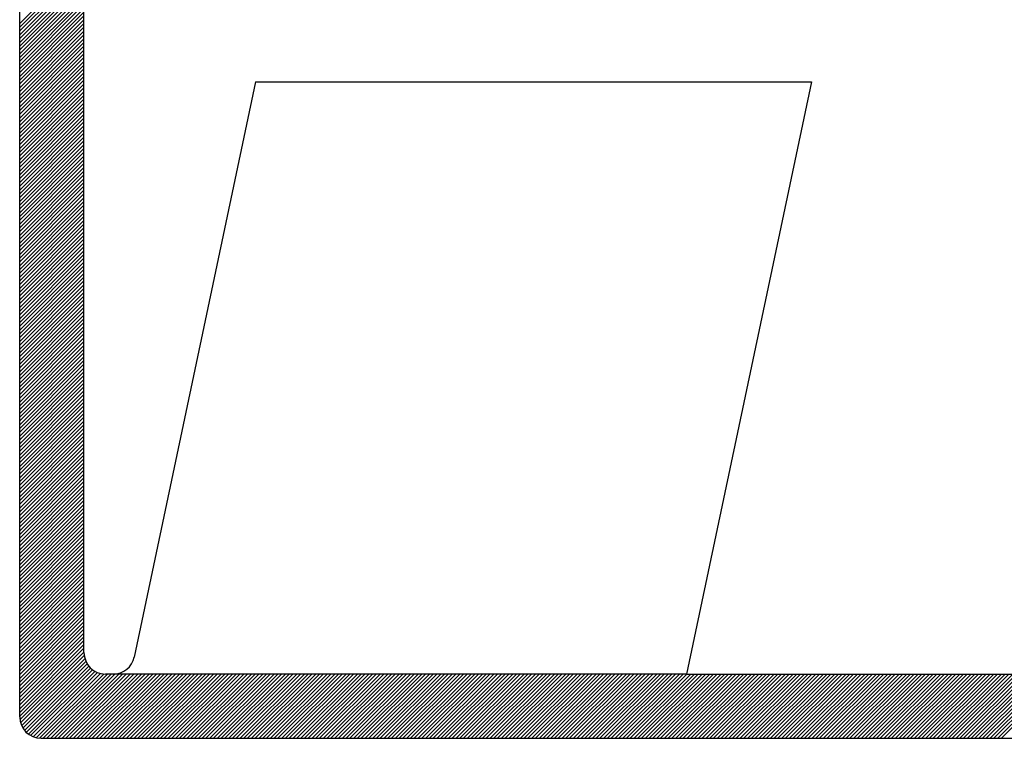
# Model space of a CAD drawing. Extents: x 25 to 396, y -268 to 116.
# Drawn here: x 317 to 320, y -220 to -218 of the extents above; entities that cross this region are included whole.
import ezdxf

# ---------------------------------------------------------------- set-up
doc = ezdxf.new("R2010")
doc.units = 0
doc.header["$LTSCALE"] = 5
doc.header["$MEASUREMENT"] = 0
for name, pattern in [('DASHED', [0.75, 0.5, -0.25]), ('DIVIDE', [1.25, 0.5, -0.25, 0, -0.25, 0, -0.25]), ('HIDDEN', [0.375, 0.25, -0.125])]:
    doc.linetypes.add(name, pattern=pattern)
for name, color, linetype in [('MF', 2, 'HIDDEN'), ('REDE-AGUA', 3, 'DIVIDE'), ('REDEPLU', 4, 'DASHED')]:
    doc.layers.add(name, color=color, linetype=linetype)

# ---------------------------------------------------------------- blocks, each defined once
blk = doc.blocks.new('H')
at = {"layer": 'MF', "color": 3, "linetype": 'CONTINUOUS'}
for p, q in [((-9.3512, 0.1681), (-9.3512, 7.2996)), ((-9.0512, 0.4681), (-9.0512, 6.9996)), ((-9.3512, 3.4061), (-9.0512, 3.7061)), ((-9.3512, 3.3885), (-9.0512, 3.6885)), ((-9.3512, 3.3708), (-9.0512, 3.6708)), ((-9.3512, 3.3531), (-9.0512, 3.6531)), ((-9.3512, 3.3354), (-9.0512, 3.6354)), ((-4.9111, 0.0681), (-1.3394, 3.6398)), ((-9.3512, 3.3178), (-9.0512, 3.6178)), ((-9.3512, 3.3001), (-9.0512, 3.6001)), ((-4.8934, 0.0681), (-1.34, 3.6215)), ((-4.8757, 0.0681), (-1.3442, 3.5996)), ((-9.3512, 3.2824), (-9.0512, 3.5824)), ((-9.3512, 3.2647), (-9.0512, 3.5647)), ((-9.3512, 3.247), (-9.0512, 3.547)), ((-4.858, 0.0681), (-1.349, 3.5772)), ((-4.8404, 0.0681), (-1.3537, 3.5548)), ((-9.3512, 3.2294), (-9.0512, 3.5294)), ((-9.3512, 3.2117), (-9.0512, 3.5117)), ((-9.3512, 3.194), (-9.0512, 3.494)), ((-4.8227, 0.0681), (-1.3584, 3.5324)), ((-4.805, 0.0681), (-1.3631, 3.51)), ((-9.3512, 3.1763), (-9.0512, 3.4763)), ((-9.3512, 3.1587), (-9.0512, 3.4587)), ((-4.7873, 0.0681), (-1.3679, 3.4876)), ((-4.7696, 0.0681), (-1.3726, 3.4652)), ((-9.3512, 3.141), (-9.0512, 3.441)), ((-9.3512, 3.1233), (-9.0512, 3.4233)), ((-9.3512, 3.1056), (-9.0512, 3.4056)), ((-9.3512, 3.0879), (-9.0512, 3.3879)), ((-9.3512, 3.0703), (-9.0512, 3.3703)), ((-9.3512, 3.0526), (-9.0512, 3.3526)), ((-9.3512, 3.0349), (-9.0512, 3.3349)), ((-9.3512, 3.0172), (-9.0512, 3.3172)), ((-9.3512, 2.9996), (-9.0512, 3.2996)), ((-9.3512, 2.9819), (-9.0512, 3.2819)), ((-9.3512, 2.9642), (-9.0512, 3.2642)), ((-9.3512, 2.9465), (-9.0512, 3.2465)), ((-9.3512, 2.9288), (-9.0512, 3.2288)), ((-9.3512, 2.9112), (-9.0512, 3.2112)), ((-9.3512, 2.8935), (-9.0512, 3.1935)), ((-9.3512, 2.8758), (-9.0512, 3.1758)), ((-9.3512, 2.8581), (-9.0512, 3.1581)), ((-9.3512, 2.8405), (-9.0512, 3.1405)), ((-8.2505, 3.1339), (-8.8168, 0.4475)), ((-8.2505, 3.1339), (-5.6569, 3.1339)), ((-5.6569, 3.1339), (-6.24, 0.3681)), ((-9.3512, 2.8228), (-9.0512, 3.1228)), ((-9.3512, 2.8051), (-9.0512, 3.1051)), ((-9.3512, 2.7874), (-9.0512, 3.0874)), ((-9.3512, 2.7697), (-9.0512, 3.0697)), ((-9.3512, 2.7521), (-9.0512, 3.0521)), ((-9.3512, 2.7344), (-9.0512, 3.0344)), ((-9.3512, 2.7167), (-9.0512, 3.0167)), ((-9.3512, 2.699), (-9.0512, 2.999)), ((-9.3512, 2.6814), (-9.0512, 2.9814)), ((-9.3512, 2.6637), (-9.0512, 2.9637)), ((-9.3512, 2.646), (-9.0512, 2.946)), ((-9.3512, 2.6283), (-9.0512, 2.9283)), ((-9.3512, 2.6107), (-9.0512, 2.9107)), ((-9.3512, 2.593), (-9.0512, 2.893)), ((-9.3512, 2.5753), (-9.0512, 2.8753)), ((-9.3512, 2.5576), (-9.0512, 2.8576)), ((-9.3512, 2.5399), (-9.0512, 2.8399)), ((-9.3512, 2.5223), (-9.0512, 2.8223)), ((-9.3512, 2.5046), (-9.0512, 2.8046)), ((-9.3512, 2.4869), (-9.0512, 2.7869)), ((-9.3512, 2.4692), (-9.0512, 2.7692)), ((-9.3512, 2.4516), (-9.0512, 2.7516)), ((-9.3512, 2.4339), (-9.0512, 2.7339)), ((-9.3512, 2.4162), (-9.0512, 2.7162)), ((-9.3512, 2.3985), (-9.0512, 2.6985)), ((-9.3512, 2.3808), (-9.0512, 2.6808)), ((-9.3512, 2.3632), (-9.0512, 2.6632)), ((-9.3512, 2.3455), (-9.0512, 2.6455)), ((-9.3512, 2.3278), (-9.0512, 2.6278)), ((-9.3512, 2.3101), (-9.0512, 2.6101)), ((-9.3512, 2.2925), (-9.0512, 2.5925)), ((-9.3512, 2.2748), (-9.0512, 2.5748)), ((-9.3512, 2.2571), (-9.0512, 2.5571)), ((-9.3512, 2.2394), (-9.0512, 2.5394)), ((-9.3512, 2.2217), (-9.0512, 2.5217)), ((-9.3512, 2.2041), (-9.0512, 2.5041)), ((-9.3512, 2.1864), (-9.0512, 2.4864)), ((-9.3512, 2.1687), (-9.0512, 2.4687)), ((-9.3512, 2.151), (-9.0512, 2.451)), ((-9.3512, 2.1334), (-9.0512, 2.4334)), ((-9.3512, 2.1157), (-9.0512, 2.4157)), ((-9.3512, 2.098), (-9.0512, 2.398)), ((-9.3512, 2.0803), (-9.0512, 2.3803)), ((-9.3512, 2.0626), (-9.0512, 2.3626)), ((-9.3512, 2.045), (-9.0512, 2.345)), ((-9.3512, 2.0273), (-9.0512, 2.3273)), ((-9.3512, 2.0096), (-9.0512, 2.3096)), ((-9.3512, 1.9919), (-9.0512, 2.2919)), ((-9.3512, 1.9743), (-9.0512, 2.2743)), ((-9.3512, 1.9566), (-9.0512, 2.2566)), ((-9.3512, 1.9389), (-9.0512, 2.2389)), ((-9.3512, 1.9212), (-9.0512, 2.2212)), ((-9.3512, 1.9035), (-9.0512, 2.2035)), ((-9.3512, 1.8859), (-9.0512, 2.1859)), ((-9.3512, 1.8682), (-9.0512, 2.1682)), ((-9.3512, 1.8505), (-9.0512, 2.1505)), ((-9.3512, 1.8328), (-9.0512, 2.1328)), ((-9.3512, 1.8152), (-9.0512, 2.1152)), ((-9.3512, 1.7975), (-9.0512, 2.0975)), ((-9.3512, 1.7798), (-9.0512, 2.0798)), ((-9.3512, 1.7621), (-9.0512, 2.0621)), ((-9.3512, 1.7444), (-9.0512, 2.0444)), ((-9.3512, 1.7268), (-9.0512, 2.0268)), ((-9.3512, 1.7091), (-9.0512, 2.0091)), ((-9.3512, 1.6914), (-9.0512, 1.9914)), ((-9.3512, 1.6737), (-9.0512, 1.9737)), ((-9.3512, 1.6561), (-9.0512, 1.9561)), ((-9.3512, 1.6384), (-9.0512, 1.9384)), ((-9.3512, 1.6207), (-9.0512, 1.9207)), ((-9.3512, 1.603), (-9.0512, 1.903)), ((-9.3512, 1.5853), (-9.0512, 1.8853)), ((-9.3512, 1.5677), (-9.0512, 1.8677)), ((-9.3512, 1.55), (-9.0512, 1.85)), ((-9.3512, 1.5323), (-9.0512, 1.8323)), ((-9.3512, 1.5146), (-9.0512, 1.8146)), ((-9.3512, 1.497), (-9.0512, 1.797)), ((-9.3512, 1.4793), (-9.0512, 1.7793)), ((-9.3512, 1.4616), (-9.0512, 1.7616)), ((-9.3512, 1.4439), (-9.0512, 1.7439)), ((-9.3512, 1.4262), (-9.0512, 1.7262)), ((-9.3512, 1.4086), (-9.0512, 1.7086)), ((-9.3512, 1.3909), (-9.0512, 1.6909)), ((-9.3512, 1.3732), (-9.0512, 1.6732)), ((-9.3512, 1.3555), (-9.0512, 1.6555)), ((-9.3512, 1.3379), (-9.0512, 1.6379)), ((-9.3512, 1.3202), (-9.0512, 1.6202)), ((-9.3512, 1.3025), (-9.0512, 1.6025)), ((-9.3512, 1.2848), (-9.0512, 1.5848)), ((-9.3512, 1.2671), (-9.0512, 1.5671)), ((-9.3512, 1.2495), (-9.0512, 1.5495)), ((-9.3512, 1.2318), (-9.0512, 1.5318)), ((-9.3512, 1.2141), (-9.0512, 1.5141)), ((-9.3512, 1.1964), (-9.0512, 1.4964)), ((-9.3512, 1.1788), (-9.0512, 1.4788)), ((-9.3512, 1.1611), (-9.0512, 1.4611)), ((-9.3512, 1.1434), (-9.0512, 1.4434)), ((-9.3512, 1.1257), (-9.0512, 1.4257)), ((-9.3512, 1.108), (-9.0512, 1.408)), ((-9.3512, 1.0904), (-9.0512, 1.3904)), ((-9.3512, 1.0727), (-9.0512, 1.3727)), ((-9.3512, 1.055), (-9.0512, 1.355)), ((-9.3512, 1.0373), (-9.0512, 1.3373)), ((-9.3512, 1.0197), (-9.0512, 1.3197)), ((-9.3512, 1.002), (-9.0512, 1.302)), ((-9.3512, 0.9843), (-9.0512, 1.2843)), ((-9.3512, 0.9666), (-9.0512, 1.2666)), ((-9.3512, 0.9489), (-9.0512, 1.2489)), ((-9.3512, 0.9313), (-9.0512, 1.2313)), ((-9.3512, 0.9136), (-9.0512, 1.2136)), ((-9.3512, 0.8959), (-9.0512, 1.1959)), ((-9.3512, 0.8782), (-9.0512, 1.1782)), ((-9.3512, 0.8606), (-9.0512, 1.1606)), ((-9.3512, 0.8429), (-9.0512, 1.1429)), ((-9.3512, 0.8252), (-9.0512, 1.1252)), ((-9.3512, 0.8075), (-9.0512, 1.1075)), ((-9.3512, 0.7899), (-9.0512, 1.0899)), ((-9.3512, 0.7722), (-9.0512, 1.0722)), ((-9.3512, 0.7545), (-9.0512, 1.0545)), ((-9.3512, 0.7368), (-9.0512, 1.0368)), ((-9.3512, 0.7191), (-9.0512, 1.0191)), ((-9.3512, 0.7015), (-9.0512, 1.0015)), ((-9.3512, 0.6838), (-9.0512, 0.9838)), ((-9.3512, 0.6661), (-9.0512, 0.9661)), ((-9.3512, 0.6484), (-9.0512, 0.9484)), ((-9.3512, 0.6308), (-9.0512, 0.9308)), ((-9.3512, 0.6131), (-9.0512, 0.9131)), ((-9.3512, 0.5954), (-9.0512, 0.8954)), ((-9.3512, 0.5777), (-9.0512, 0.8777)), ((-9.3512, 0.56), (-9.0512, 0.86)), ((-9.3512, 0.5424), (-9.0512, 0.8424)), ((-9.3512, 0.5247), (-9.0512, 0.8247)), ((-9.3512, 0.507), (-9.0512, 0.807)), ((-9.3512, 0.4893), (-9.0512, 0.7893)), ((-9.3512, 0.4717), (-9.0512, 0.7717)), ((-9.3512, 0.454), (-9.0512, 0.754)), ((-9.3512, 0.4363), (-9.0512, 0.7363)), ((-9.3512, 0.4186), (-9.0512, 0.7186)), ((-9.3512, 0.4009), (-9.0512, 0.7009)), ((-9.3512, 0.3833), (-9.0512, 0.6833)), ((-9.3512, 0.3656), (-9.0512, 0.6656)), ((-9.3512, 0.3479), (-9.0512, 0.6479)), ((-9.3512, 0.3302), (-9.0512, 0.6302)), ((-9.3512, 0.3126), (-9.0512, 0.6126)), ((-9.3512, 0.2949), (-9.0512, 0.5949)), ((-9.3512, 0.2772), (-9.0512, 0.5772)), ((-9.3512, 0.2595), (-9.0512, 0.5595)), ((-9.3512, 0.2418), (-9.0512, 0.5418)), ((-9.3512, 0.2242), (-9.0512, 0.5242)), ((-9.3512, 0.2065), (-9.0512, 0.5065)), ((-9.3512, 0.1888), (-9.0512, 0.4888)), ((-9.3512, 0.1711), (-9.0512, 0.4711)), ((-9.3502, 0.1544), (-9.0502, 0.4544)), ((-9.3471, 0.1399), (-9.0471, 0.4399)), ((-9.3423, 0.127), (-9.0423, 0.427)), ((-9.3362, 0.1154), (-9.0362, 0.4154)), ((-9.3288, 0.1051), (-9.0288, 0.4051)), ((-9.3204, 0.0959), (-9.0204, 0.3959)), ((-9.3108, 0.0878), (-9.0108, 0.3878)), ((-9.3001, 0.0808), (-9.0001, 0.3808)), ((-9.2881, 0.0752), (-8.9881, 0.3752)), ((-9.2747, 0.0709), (-8.9747, 0.3709)), ((-9.2594, 0.0684), (-8.9594, 0.3684)), ((-9.2421, 0.0681), (-8.9421, 0.3681)), ((-9.2244, 0.0681), (-8.9244, 0.3681)), ((-9.2067, 0.0681), (-8.9067, 0.3681)), ((-9.1891, 0.0681), (-8.8891, 0.3681)), ((-9.1714, 0.0681), (-8.8714, 0.3681)), ((-9.1537, 0.0681), (-8.8537, 0.3681)), ((-9.136, 0.0681), (-8.836, 0.3681)), ((-9.1183, 0.0681), (-8.8183, 0.3681)), ((-9.1007, 0.0681), (-8.8007, 0.3681)), ((-9.083, 0.0681), (-8.783, 0.3681)), ((-9.0653, 0.0681), (-8.7653, 0.3681)), ((-9.0476, 0.0681), (-8.7476, 0.3681)), ((-9.03, 0.0681), (-8.73, 0.3681)), ((-9.0123, 0.0681), (-8.7123, 0.3681)), ((-8.9946, 0.0681), (-8.6946, 0.3681)), ((-8.9769, 0.0681), (-8.6769, 0.3681)), ((-8.9592, 0.0681), (-8.6592, 0.3681)), ((-8.9146, 0.3681), (-8.9512, 0.3681)), ((-8.9416, 0.0681), (-8.6416, 0.3681)), ((-6.24, 0.3681), (-8.9329, 0.3681)), ((-8.9239, 0.0681), (-8.6239, 0.3681)), ((-8.9062, 0.0681), (-8.6062, 0.3681)), ((-8.8885, 0.0681), (-8.5885, 0.3681)), ((-8.8709, 0.0681), (-8.5709, 0.3681)), ((-8.8532, 0.0681), (-8.5532, 0.3681)), ((-8.8355, 0.0681), (-8.5355, 0.3681)), ((-8.8178, 0.0681), (-8.5178, 0.3681)), ((-8.8001, 0.0681), (-8.5001, 0.3681)), ((-8.7825, 0.0681), (-8.4825, 0.3681)), ((-8.7648, 0.0681), (-8.4648, 0.3681)), ((-8.7471, 0.0681), (-8.4471, 0.3681)), ((-8.7294, 0.0681), (-8.4294, 0.3681)), ((-8.7118, 0.0681), (-8.4118, 0.3681)), ((-8.6941, 0.0681), (-8.3941, 0.3681)), ((-8.6764, 0.0681), (-8.3764, 0.3681)), ((-8.6587, 0.0681), (-8.3587, 0.3681)), ((-8.6411, 0.0681), (-8.3411, 0.3681)), ((-8.6234, 0.0681), (-8.3234, 0.3681)), ((-8.6057, 0.0681), (-8.3057, 0.3681)), ((-8.588, 0.0681), (-8.288, 0.3681)), ((-8.5703, 0.0681), (-8.2703, 0.3681)), ((-8.5527, 0.0681), (-8.2527, 0.3681)), ((-8.535, 0.0681), (-8.235, 0.3681)), ((-8.5173, 0.0681), (-8.2173, 0.3681)), ((-8.4996, 0.0681), (-8.1996, 0.3681)), ((-8.482, 0.0681), (-8.182, 0.3681)), ((-8.4643, 0.0681), (-8.1643, 0.3681)), ((-8.4466, 0.0681), (-8.1466, 0.3681)), ((-8.4289, 0.0681), (-8.1289, 0.3681)), ((-8.4112, 0.0681), (-8.1112, 0.3681)), ((-8.3936, 0.0681), (-8.0936, 0.3681)), ((-8.3759, 0.0681), (-8.0759, 0.3681)), ((-8.3582, 0.0681), (-8.0582, 0.3681)), ((-8.3405, 0.0681), (-8.0405, 0.3681)), ((-8.3229, 0.0681), (-8.0229, 0.3681)), ((-8.3052, 0.0681), (-8.0052, 0.3681)), ((-8.2875, 0.0681), (-7.9875, 0.3681)), ((-8.2698, 0.0681), (-7.9698, 0.3681)), ((-8.2521, 0.0681), (-7.9521, 0.3681)), ((-8.2345, 0.0681), (-7.9345, 0.3681)), ((-8.2168, 0.0681), (-7.9168, 0.3681)), ((-8.1991, 0.0681), (-7.8991, 0.3681)), ((-8.1814, 0.0681), (-7.8814, 0.3681)), ((-8.1638, 0.0681), (-7.8638, 0.3681)), ((-8.1461, 0.0681), (-7.8461, 0.3681)), ((-8.1284, 0.0681), (-7.8284, 0.3681)), ((-8.1107, 0.0681), (-7.8107, 0.3681)), ((-8.093, 0.0681), (-7.793, 0.3681)), ((-8.0754, 0.0681), (-7.7754, 0.3681)), ((-8.0577, 0.0681), (-7.7577, 0.3681)), ((-8.04, 0.0681), (-7.74, 0.3681)), ((-8.0223, 0.0681), (-7.7223, 0.3681)), ((-8.0047, 0.0681), (-7.7047, 0.3681)), ((-7.987, 0.0681), (-7.687, 0.3681)), ((-7.9693, 0.0681), (-7.6693, 0.3681)), ((-7.9516, 0.0681), (-7.6516, 0.3681)), ((-7.9339, 0.0681), (-7.6339, 0.3681)), ((-7.9163, 0.0681), (-7.6163, 0.3681)), ((-7.8986, 0.0681), (-7.5986, 0.3681)), ((-7.8809, 0.0681), (-7.5809, 0.3681)), ((-7.8632, 0.0681), (-7.5632, 0.3681)), ((-7.8456, 0.0681), (-7.5456, 0.3681)), ((-7.8279, 0.0681), (-7.5279, 0.3681)), ((-7.8102, 0.0681), (-7.5102, 0.3681)), ((-7.7925, 0.0681), (-7.4925, 0.3681)), ((-7.7748, 0.0681), (-7.4748, 0.3681)), ((-7.7572, 0.0681), (-7.4572, 0.3681)), ((-7.7395, 0.0681), (-7.4395, 0.3681)), ((-7.7218, 0.0681), (-7.4218, 0.3681)), ((-7.7041, 0.0681), (-7.4041, 0.3681)), ((-7.6865, 0.0681), (-7.3865, 0.3681)), ((-7.6688, 0.0681), (-7.3688, 0.3681)), ((-7.6511, 0.0681), (-7.3511, 0.3681)), ((-7.6334, 0.0681), (-7.3334, 0.3681)), ((-7.6157, 0.0681), (-7.3157, 0.3681)), ((-7.5981, 0.0681), (-7.2981, 0.3681)), ((-7.5804, 0.0681), (-7.2804, 0.3681)), ((-7.5627, 0.0681), (-7.2627, 0.3681)), ((-7.545, 0.0681), (-7.245, 0.3681)), ((-7.5274, 0.0681), (-7.2274, 0.3681)), ((-7.5097, 0.0681), (-7.2097, 0.3681)), ((-7.492, 0.0681), (-7.192, 0.3681)), ((-7.4743, 0.0681), (-7.1743, 0.3681)), ((-7.4566, 0.0681), (-7.1566, 0.3681)), ((-7.439, 0.0681), (-7.139, 0.3681)), ((-7.4213, 0.0681), (-7.1213, 0.3681)), ((-7.4036, 0.0681), (-7.1036, 0.3681)), ((-7.3859, 0.0681), (-7.0859, 0.3681)), ((-7.3683, 0.0681), (-7.0683, 0.3681)), ((-7.3506, 0.0681), (-7.0506, 0.3681)), ((-7.3329, 0.0681), (-7.0329, 0.3681)), ((-7.3152, 0.0681), (-7.0152, 0.3681)), ((-7.2975, 0.0681), (-6.9975, 0.3681)), ((-7.2799, 0.0681), (-6.9799, 0.3681)), ((-7.2622, 0.0681), (-6.9622, 0.3681)), ((-7.2445, 0.0681), (-6.9445, 0.3681)), ((-7.2268, 0.0681), (-6.9268, 0.3681)), ((-7.2092, 0.0681), (-6.9092, 0.3681)), ((-7.1915, 0.0681), (-6.8915, 0.3681)), ((-7.1738, 0.0681), (-6.8738, 0.3681)), ((-7.1561, 0.0681), (-6.8561, 0.3681)), ((-7.1384, 0.0681), (-6.8384, 0.3681)), ((-7.1208, 0.0681), (-6.8208, 0.3681)), ((-7.1031, 0.0681), (-6.8031, 0.3681)), ((-7.0854, 0.0681), (-6.7854, 0.3681)), ((-7.0677, 0.0681), (-6.7677, 0.3681)), ((-7.0501, 0.0681), (-6.7501, 0.3681)), ((-7.0324, 0.0681), (-6.7324, 0.3681)), ((-7.0147, 0.0681), (-6.7147, 0.3681)), ((-6.997, 0.0681), (-6.697, 0.3681)), ((-6.9793, 0.0681), (-6.6793, 0.3681)), ((-6.9617, 0.0681), (-6.6617, 0.3681)), ((-6.944, 0.0681), (-6.644, 0.3681)), ((-6.9263, 0.0681), (-6.6263, 0.3681)), ((-6.9086, 0.0681), (-6.6086, 0.3681)), ((-6.891, 0.0681), (-6.591, 0.3681)), ((-6.8733, 0.0681), (-6.5733, 0.3681)), ((-6.8556, 0.0681), (-6.5556, 0.3681)), ((-6.8379, 0.0681), (-6.5379, 0.3681)), ((-6.8203, 0.0681), (-6.5203, 0.3681)), ((-6.8026, 0.0681), (-6.5026, 0.3681)), ((-6.7849, 0.0681), (-6.4849, 0.3681)), ((-6.7672, 0.0681), (-6.4672, 0.3681)), ((-6.7495, 0.0681), (-6.4495, 0.3681)), ((-6.7319, 0.0681), (-6.4319, 0.3681)), ((-6.7142, 0.0681), (-6.4142, 0.3681)), ((-6.6965, 0.0681), (-6.3965, 0.3681)), ((-6.6788, 0.0681), (-6.3788, 0.3681)), ((-6.6612, 0.0681), (-6.3612, 0.3681)), ((-6.6435, 0.0681), (-6.3435, 0.3681)), ((-6.6258, 0.0681), (-6.3258, 0.3681)), ((-6.6081, 0.0681), (-6.3081, 0.3681)), ((-6.5904, 0.0681), (-6.2904, 0.3681)), ((-6.5728, 0.0681), (-6.2728, 0.3681)), ((-6.5551, 0.0681), (-6.2551, 0.3681)), ((-6.5374, 0.0681), (-6.2374, 0.3681)), ((-6.5197, 0.0681), (-6.2197, 0.3681)), ((-6.5021, 0.0681), (-6.2021, 0.3681)), ((-6.4844, 0.0681), (-6.1844, 0.3681)), ((-6.4667, 0.0681), (-6.1667, 0.3681)), ((-6.449, 0.0681), (-6.149, 0.3681)), ((-6.4313, 0.0681), (-6.1313, 0.3681)), ((-6.4137, 0.0681), (-6.1137, 0.3681)), ((-6.396, 0.0681), (-6.096, 0.3681)), ((-6.3783, 0.0681), (-6.0783, 0.3681)), ((-6.3606, 0.0681), (-6.0606, 0.3681)), ((-6.343, 0.0681), (-6.043, 0.3681)), ((-6.3253, 0.0681), (-6.0253, 0.3681)), ((-6.3076, 0.0681), (-6.0076, 0.3681)), ((-6.2899, 0.0681), (-5.9899, 0.3681)), ((-6.2722, 0.0681), (-5.9722, 0.3681)), ((-6.2546, 0.0681), (-5.9546, 0.3681)), ((-6.24, 0.3681), (-4.619, 0.3681)), ((-6.2369, 0.0681), (-5.9369, 0.3681)), ((-6.2192, 0.0681), (-5.9192, 0.3681)), ((-6.2015, 0.0681), (-5.9015, 0.3681)), ((-6.1839, 0.0681), (-5.8839, 0.3681)), ((-6.1662, 0.0681), (-5.8662, 0.3681)), ((-6.1485, 0.0681), (-5.8485, 0.3681)), ((-6.1308, 0.0681), (-5.8308, 0.3681)), ((-6.1131, 0.0681), (-5.8131, 0.3681)), ((-6.0955, 0.0681), (-5.7955, 0.3681)), ((-6.0778, 0.0681), (-5.7778, 0.3681)), ((-6.0601, 0.0681), (-5.7601, 0.3681)), ((-6.0424, 0.0681), (-5.7424, 0.3681)), ((-6.0248, 0.0681), (-5.7248, 0.3681)), ((-6.0071, 0.0681), (-5.7071, 0.3681)), ((-5.9894, 0.0681), (-5.6894, 0.3681)), ((-5.9717, 0.0681), (-5.6717, 0.3681)), ((-5.954, 0.0681), (-5.654, 0.3681)), ((-5.9364, 0.0681), (-5.6364, 0.3681)), ((-5.9187, 0.0681), (-5.6187, 0.3681)), ((-5.901, 0.0681), (-5.601, 0.3681)), ((-5.8833, 0.0681), (-5.5833, 0.3681)), ((-5.8657, 0.0681), (-5.5657, 0.3681)), ((-5.848, 0.0681), (-5.548, 0.3681)), ((-5.8303, 0.0681), (-5.5303, 0.3681)), ((-5.8126, 0.0681), (-5.5126, 0.3681)), ((-5.7949, 0.0681), (-5.4949, 0.3681)), ((-5.7773, 0.0681), (-5.4773, 0.3681)), ((-5.7596, 0.0681), (-5.4596, 0.3681)), ((-5.7419, 0.0681), (-5.4419, 0.3681)), ((-5.7242, 0.0681), (-5.4242, 0.3681)), ((-5.7066, 0.0681), (-5.4066, 0.3681)), ((-5.6889, 0.0681), (-5.3889, 0.3681)), ((-5.6712, 0.0681), (-5.3712, 0.3681)), ((-5.6535, 0.0681), (-5.3535, 0.3681)), ((-5.6358, 0.0681), (-5.3358, 0.3681)), ((-5.6182, 0.0681), (-5.3182, 0.3681)), ((-5.6005, 0.0681), (-5.3005, 0.3681)), ((-5.5828, 0.0681), (-5.2828, 0.3681)), ((-5.5651, 0.0681), (-5.2651, 0.3681)), ((-5.5475, 0.0681), (-5.2475, 0.3681)), ((-5.5298, 0.0681), (-5.2298, 0.3681)), ((-5.5121, 0.0681), (-5.2121, 0.3681)), ((-5.4944, 0.0681), (-5.1944, 0.3681)), ((-5.4767, 0.0681), (-5.1767, 0.3681)), ((-5.4591, 0.0681), (-5.1591, 0.3681)), ((-5.4414, 0.0681), (-5.1414, 0.3681)), ((-5.4237, 0.0681), (-5.1237, 0.3681)), ((-5.406, 0.0681), (-5.106, 0.3681)), ((-5.3884, 0.0681), (-5.0884, 0.3681)), ((-5.3707, 0.0681), (-5.0707, 0.3681)), ((-5.353, 0.0681), (-5.053, 0.3681)), ((-5.3353, 0.0681), (-5.0353, 0.3681)), ((-5.3176, 0.0681), (-5.0176, 0.3681)), ((-5.3, 0.0681), (-5, 0.3681)), ((-5.2823, 0.0681), (-4.9823, 0.3681)), ((-5.2646, 0.0681), (-4.9646, 0.3681)), ((-5.2469, 0.0681), (-4.9469, 0.3681)), ((-5.2293, 0.0681), (-4.9293, 0.3681)), ((-5.2116, 0.0681), (-4.9116, 0.3681)), ((-5.1939, 0.0681), (-4.8939, 0.3681)), ((-5.1762, 0.0681), (-4.8762, 0.3681)), ((-5.1585, 0.0681), (-4.8585, 0.3681)), ((-5.1409, 0.0681), (-4.8409, 0.3681)), ((-5.1232, 0.0681), (-4.8232, 0.3681)), ((-5.1055, 0.0681), (-4.8055, 0.3681)), ((-5.0878, 0.0681), (-4.7878, 0.3681)), ((-5.0702, 0.0681), (-4.7702, 0.3681)), ((-5.0525, 0.0681), (-4.7525, 0.3681)), ((-5.0348, 0.0681), (-4.7348, 0.3681)), ((-5.0171, 0.0681), (-4.7171, 0.3681)), ((-4.9995, 0.0681), (-4.6995, 0.3681)), ((-4.9818, 0.0681), (-4.6818, 0.3681)), ((-4.9641, 0.0681), (-4.6641, 0.3681)), ((-4.9464, 0.0681), (-4.6464, 0.3681)), ((-4.9287, 0.0681), (-4.6287, 0.3681)), ((-9.2512, 0.0681), (-0.2576, 0.0681))]:
    blk.add_line(p, q, dxfattribs=at)
for centre, start, end in [((-8.9512, 0.4681), 180, 270), ((-8.9146, 0.4681), 270, 348.0959), ((-9.2512, 0.1681), 180, 270)]:
    blk.add_arc(centre, 0.1, start, end, dxfattribs=at)
blk = doc.blocks.new('HID')
at = {"layer": 'REDEPLU', "color": 4, "linetype": 'CONTINUOUS', "xscale": 1.5, "yscale": 1.5, "zscale": 1.5}
blk.add_blockref('H', (15.1186, 0.7145), dxfattribs=at)

msp = doc.modelspace()

# ---------------------------------------------------------------- block references
at = {"layer": 'REDE-AGUA', "color": 3, "linetype": 'CONTINUOUS', "xscale": 0.5, "yscale": 0.5, "zscale": 0.5}
msp.add_blockref('HID', (315.9867, -220.9056), dxfattribs=at)

doc.saveas('drawing.dxf')
